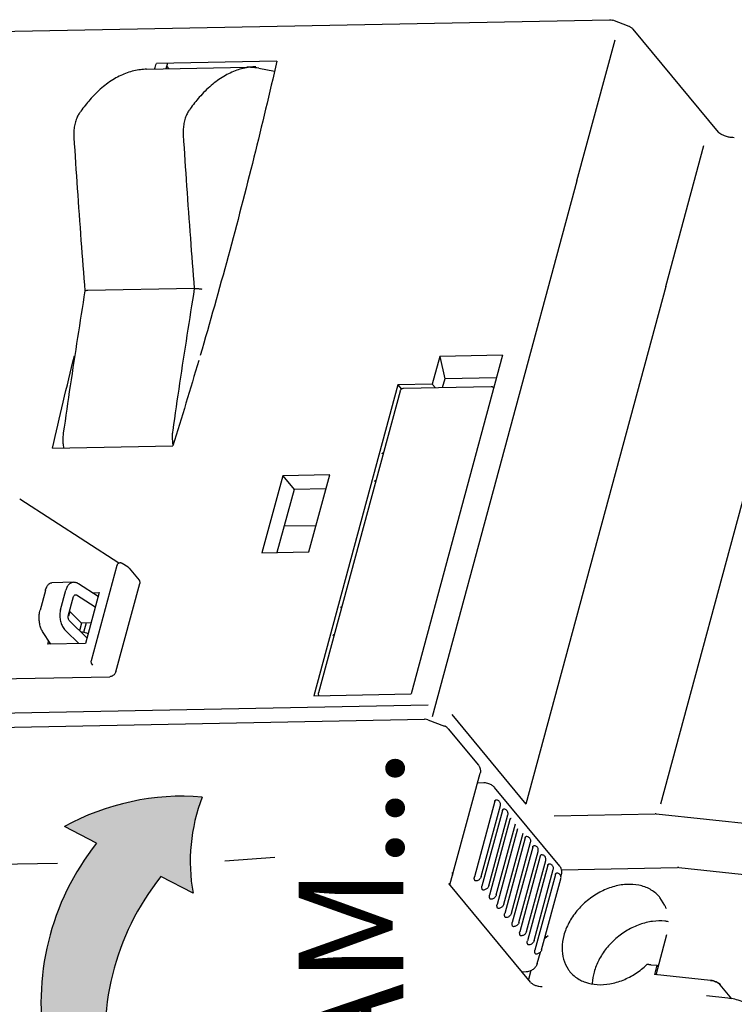
# Model space of a CAD drawing. Units: millimetres. Extents: x 1 to 308, y 0 to 231.
# Drawn here: x 211 to 222, y 64 to 78 of the extents above; entities that cross this region are included whole.
import ezdxf

# ---------------------------------------------------------------- set-up
doc = ezdxf.new("R2010")
doc.units = ezdxf.units.MM
doc.layers.add('DIM', color=7, linetype='Continuous')

msp = doc.modelspace()

# ---------------------------------------------------------------- hatches: boundary and pattern name
at = {"layer": 'DIM'}
msp.add_hatch(color=7, dxfattribs=at).paths.add_polyline_path([(214.0147694020867, 66.71661220349438, 0.1476153345913712), (211.9885162875213, 66.28055005700742), (212.4617174543699, 66.03565149621261, 0.4601557718983685), (213.5455161940134, 60.42528137746422), (214.4873919177995, 59.92980194467009, -0.4607409446165309), (213.4081197880683, 65.5458543746231), (213.8813209549172, 65.30095581382795, -0.1348831061249832)])

# ---------------------------------------------------------------- linework, layer by layer
at = {"color": 7, "linetype": 'Continuous'}
for p, q in [((210.1833241542109, 77.96376045138618), (220.0086529850538, 78.15317467567024)), ((220.2994788430818, 78.05293826798516), (220.0578909896458, 78.1446343346438)), ((220.3541898037496, 78.01377655028682), (221.6070043752259, 76.49910992831428)), ((215.1143748097501, 77.54481528035967), (213.3427011843669, 77.5106606794368)), ((213.5045158490136, 77.51378016817421), (213.4818423108022, 77.4298649235875)), ((213.1969001097557, 77.4243717628699), (214.6756763354217, 77.45287718187274)), ((213.4928660062438, 77.47066385371727), (213.5259090503636, 77.43071444916859)), ((214.8483605609921, 77.43821231600418), (215.0782059014768, 77.39536240717632)), ((213.8154900421389, 76.80724529677377), (213.8154507640645, 76.80718807246353)), ((212.2061879676125, 76.77134116016168), (212.2061486895382, 76.77128393585156))]:
    msp.add_line(p, q, dxfattribs=at)
for points, start_tangent, end_tangent in [([(220.0086349946928, 78.15317109350963), (220.0176279241006, 78.15304154806859), (220.0518661007425, 78.14675532726164), (220.0578856725642, 78.1446337870907)], (0.9998056044139513, 0.01971682992911313), (0.9347989083782667, -0.3551774217131501)), ([(220.3543204944386, 78.01360670320184), (220.3402802642771, 78.02819998402765), (220.306484620161, 78.05004573765655), (220.2994594701327, 78.05294076573625)], (-0.6362016275947626, 0.7715228376696149), (-0.9351871271188753, 0.3541539739592717)), ([(213.3166214241324, 77.4270200872038), (213.3427011843667, 77.5106606794368)], (0.2971291911072064, 0.9548372865530427), (0.2982157491483285, 0.954498489763028)), ([(213.1978508918728, 77.42436379360004), (213.1070776754395, 77.41794576025427), (212.914729658458, 77.37236165419108), (212.7250496523146, 77.28325108834122), (212.5404589112854, 77.15064928059621), (212.364394935443, 76.97606896231059), (212.2298104607582, 76.80519479743566)], (-0.9998337239026597, -0.01823525560391495), (-0.5792929373876177, -0.8151194346185261)), ([(214.8071529663991, 77.46026793021201), (214.7163797499659, 77.45384989686636), (214.5240317329843, 77.40826579080294), (214.334351726841, 77.31915522495319), (214.1497609858119, 77.18655341720819), (213.9736970099693, 77.01197309892257), (213.8391125352846, 76.84109893404752)], (-0.9998337239026597, -0.01823525560391495), (-0.5792929373876177, -0.8151194346185261)), ([(214.8483552579505, 77.43821311761076), (214.731858951604, 77.45195795325344), (214.6736172844943, 77.452838451351)], (-0.983072012172299, 0.1832195919750592), (-0.9998137491080046, -0.01929940658663224)), ([(212.2298104607582, 76.80519479743566), (212.2061485297514, 76.77128404482721)], (-0.57929293418766, -0.8151194368926871), (-0.5652278199935592, -0.8249348528855649)), ([(213.8154889283128, 76.80724606094168), (213.7863746055584, 76.75558436315669), (213.7604249710777, 76.68487977106281), (213.7438314140323, 76.60726292382128), (213.7365470661523, 76.52599703181806), (213.7375938773116, 76.45692222375237)], (-0.5655568729749954, -0.8247092963164323), (0.06288976357951548, -0.9980204795678858)), ([(213.8391125352846, 76.84109893404752), (213.8154506042778, 76.80718818143919)], (-0.5792929341876601, -0.8151194368926871), (-0.5652278199935591, -0.824934852885565)), ([(212.2061868537864, 76.7713419243297), (212.1770725310321, 76.7196802265446), (212.1511228965513, 76.64897563445084), (212.134529339506, 76.57135878720919), (212.127244991626, 76.49009289520609), (212.1282918027853, 76.42101808714051)], (-0.5655568729749954, -0.8247092963164323), (0.06288976357951548, -0.9980204795678858)), ([(221.6461015846209, 76.46926405861132), (221.6185491299252, 76.48804980822524), (221.6070043752258, 76.49910992831428)], (-0.8642635316745749, 0.503039310409625), (-0.6373555416491061, 0.7705698628477333)), ([(221.8447122281543, 76.41713416617972), (221.7983158929636, 76.41977755451262), (221.7434222842357, 76.43037641897035), (221.6896005798409, 76.44815429520054), (221.6461015846209, 76.46926405861132)], (-0.9998142281154543, -0.01927457542718742), (-0.8642635308735601, 0.5030393117858354))]:
    msp.add_spline(points, degree=3, dxfattribs=dict(at, start_tangent=start_tangent, end_tangent=end_tangent))
at = {"layer": 'DIM', "color": 7}
for p, q in [((219.5292922368719, 75.78216481011532), (220.0900971694293, 77.8577157571658)), ((220.8368371419651, 74.22833397269324), (221.3976420745225, 76.30388491974372)), ((219.5292922368719, 75.78216481011532), (217.3981204851527, 67.89465296648723)), ((213.9004021843105, 74.19763073382887), (212.3315136320824, 74.16738545524822)), ((220.8368371419651, 74.22833397269324), (218.7792171281978, 66.61303867085599)), ((222.8164819947876, 74.22833397269324), (220.7588619810202, 66.61303867085599)), ((218.4343158097678, 73.21636885694056), (217.0883274676295, 68.23483746193529)), ((217.5114418040132, 73.19857754794248), (217.4013154847343, 72.7909977066978)), ((218.4343158097678, 73.21636885694056), (217.5114418040132, 73.19857754794248)), ((217.5114418040132, 73.19857754794248), (217.5845289225349, 72.86989273869597)), ((217.5845289225349, 72.86989273869597), (217.5489028847178, 72.73804001898645)), ((218.3446588755402, 72.88454664280619), (217.5845289225349, 72.86989273869597)), ((216.8937347819035, 72.7812124860468), (215.6578727583757, 68.20726093228711)), ((217.4013154847343, 72.7909977066978), (216.8937347819035, 72.7812124860468)), ((216.8937347819035, 72.7812124860468), (216.9472938787757, 72.7164589480991)), ((218.2688863822627, 72.75191997321019), (216.9768627742063, 72.727012140346)), ((217.4467468876725, 72.73607063973623), (217.4013154847343, 72.7909977066978)), ((216.9270570994836, 72.68811060395524), (215.7279038494943, 68.25001899727704)), ((211.813168977209, 71.84982954835414), (213.5848426025923, 71.8839841492769)), ((211.9761960935019, 71.85743634482242), (211.9749836418558, 71.85294903709155)), ((215.2007160012554, 71.4421022655747), (214.8948095602251, 70.30993603922457)), ((215.8928715059056, 71.45544574748988), (215.2007160012554, 71.4421022655747)), ((215.2007160012554, 71.4421022655747), (215.36712347755, 71.24091379299307)), ((215.5869650642068, 70.32327952113974), (215.8928715059056, 71.45544574748988)), ((215.36712347755, 71.24091379299307), (215.1167332679114, 70.314214319406)), ((215.8373552738451, 71.24997899539483), (215.36712347755, 71.24091379299307)), ((212.7886601722234, 70.1554627662556), (211.3312743085205, 71.09736660059252)), ((215.6900656090196, 70.70485682384788), (215.2211604275143, 70.7007014522818)), ((214.8948095602251, 70.30993603922457), (215.5869650642068, 70.32327952113974)), ((212.7610733446999, 70.12269272848664), (212.3817718818156, 68.71888997309497)), ((212.9284004540941, 70.0963623514067), (212.8404724939022, 70.15318991156528)), ((212.9284004540941, 70.0963623514067), (212.9438333965235, 70.08265257453809)), ((212.9438389623102, 70.0826458467892), (213.0880587751877, 69.90828250392951)), ((212.1281254957412, 69.8754121904069), (211.8045424296679, 69.86917410546403)), ((212.484505576099, 69.66826860349636), (212.1975273180113, 69.85373895276598)), ((212.7444331159421, 68.55655199680143), (213.0964269458728, 69.85928862644232)), ((211.7092639445592, 69.75303880640661), (211.6315011573755, 69.4652370826534)), ((211.9314352090787, 69.47101925779361), (212.0091979962622, 69.75882098221552)), ((212.4414650726716, 69.50897478694401), (212.1663898006989, 69.68675238929063)), ((212.4996354221636, 69.72426448402439), (212.2977371703748, 68.97703477440541)), ((212.4008109974059, 69.72235933094407), (212.4996354221636, 69.72426448402439)), ((212.0467760534239, 69.37785778267289), (212.1245388406073, 69.66565950709492)), ((212.0672242537205, 69.4437253624717), (212.0492467425822, 69.3771902131889)), ((212.0672242537205, 69.4437253624717), (212.242808922731, 69.2765018776638)), ((212.3196550619484, 69.05815335524449), (212.0642759505317, 69.30882686509835)), ((212.242808922731, 69.2765018776638), (212.2122877402479, 69.1635423329335)), ((212.379363187164, 69.27913439181953), (212.242808922731, 69.2765018776638)), ((212.3089173302767, 69.27777632582206), (212.2708798948082, 69.13699897108017)), ((211.791310059575, 68.96727179350205), (211.6666208536799, 69.15375684953779)), ((212.1989127456171, 68.97512962199403), (212.0101847477358, 69.16038012837134)), ((211.7440127669223, 68.96635998927502), (211.7578004955587, 69.01738866556684)), ((212.2977371703748, 68.97703477440541), (211.7440127669223, 68.96635998927502)), ((212.3920273041389, 68.67160638531459), (212.4031211358473, 68.65819382078803)), ((208.5373820183737, 68.40787167353369), (212.6568631785741, 68.48728767520345)), ((215.6578727583757, 68.20726093228711), (217.0883274676295, 68.23483746193529)), ((207.5170280238656, 67.88244465434991), (217.3423568547086, 68.07185887863398)), ((207.4335731805198, 67.67204177058852), (217.2882514304334, 67.86202179755901)), ((217.3376365154385, 67.85345594552359), (217.5799460196903, 67.76148597187102)), ((217.6878936734043, 67.93246075325055), (218.7792171281978, 66.61303867085599)), ((217.6348204091372, 67.72220727349088), (218.0791084522976, 67.18505813333968)), ((217.6614453068688, 65.42554362177009), (218.1048235924987, 67.06649605971859)), ((218.1595165847247, 66.92453500723173), (218.0659791018639, 66.92273177672178)), ((218.2935874723242, 66.88164161737666), (218.2935417562225, 66.8816741194214)), ((219.2759404763689, 65.70111953274545), (218.3190210289391, 66.85804568899061)), ((218.3220862782654, 66.6537670325663), (218.0214024621254, 65.54092985394891)), ((218.1202377877718, 65.54515717980962), (218.4025125017318, 66.58986188040592)), ((218.4333559812209, 66.51924073478335), (218.1326721650811, 65.40640355683706)), ((218.231507491398, 65.410630882698), (218.5137822046876, 66.45533558329271)), ((218.5446256841766, 66.38471443767037), (218.2439418687071, 65.27187725972351)), ((219.1926283594688, 66.44196857067334), (220.6786493072874, 66.47061631469762)), ((220.6952918145079, 66.46988263637013), (223.882479894167, 66.12629536935287)), ((212.4617174543702, 66.0356514962125), (211.9885162875211, 66.28055005700753)), ((218.3427771943537, 65.27610458491381), (218.6250519076433, 66.32080928550852)), ((218.6558953878026, 66.25018814055716), (218.3552115716628, 65.13735096193977)), ((218.4540468973092, 65.14157828780026), (218.7363216112691, 66.1862829883953)), ((218.7671650907581, 66.1156618434436), (218.4664812746183, 65.00282466482656)), ((218.5653166009353, 65.00705199068705), (218.8475913142246, 66.05175669128198)), ((218.8784347937138, 65.98113554565941), (218.5777509782446, 64.86829836771312)), ((218.676586303891, 64.87252569357406), (218.9588610171803, 65.91723039417013)), ((215.0868002844244, 65.82651973093903), (214.3504224793622, 65.77049324155553)), ((218.9897044966693, 65.84660924854757), (218.6890206812001, 64.73377207059957)), ((218.7878560068465, 64.73799939579135), (219.0701307208068, 65.78270409638594)), ((211.8892246919121, 65.73980861638393), (206.8922691101797, 65.63653970396899)), ((219.1009742002954, 65.71208295143424), (218.8002903841558, 64.5992457728172)), ((218.8991257098022, 64.60347309867791), (219.1814004237618, 65.64817779927262)), ((219.3028840490446, 65.64578256214406), (221.0100692268333, 65.67869394420563)), ((221.0263494812506, 65.67800183168924), (222.257813783178, 65.5491553089173)), ((213.881320954917, 65.30095581382807), (213.4081197880683, 65.5458543746231)), ((219.2122439032511, 65.57755665432137), (218.9115600877818, 64.46471947570399)), ((219.0103954134282, 64.4689468015647), (219.2926701267176, 65.5136515021594)), ((219.2926026314962, 65.54905216739542), (219.3016556165702, 65.5825574584536)), ((218.8468523382795, 63.99237345747019), (217.6451395436769, 65.44525746816953)), ((220.8232196396956, 65.11893678429078), (220.7494950369063, 65.24053989197341)), ((219.1049885348278, 64.6745720820353), (219.0553449495964, 64.63530598951411)), ((219.0639881970011, 64.66729483115705), (219.0770693858009, 64.6514795303342)), ((220.6939811229444, 64.1018506655812), (220.8535276374256, 64.69233569842208)), ((218.9457441612918, 64.26532161529235), (218.9918430501181, 64.43593457934276)), ((220.5887943551462, 64.25132383729692), (220.5585488965284, 64.25074076052704)), ((220.6165410354594, 64.25007116340544), (220.705062487781, 64.24080927809075)), ((220.705062487781, 64.24080927809075), (220.6682440614651, 64.10454350128157)), ((220.705062487781, 64.24080927809075), (220.7250106754699, 64.21669169891823)), ((218.7196875425492, 64.1461170968671), (218.7835399330344, 64.14734805265994)), ((218.852227788332, 64.16509101713825), (218.8157277144213, 64.03000347065449)), ((221.495334082562, 64.01800613756211), (220.6682440614651, 64.10454350128157)), ((221.8098197289941, 63.74761393468702), (221.6389260966722, 63.95422621986438)), ((221.7498228803992, 63.75784923379865), (221.4339700384793, 63.79089650954529))]:
    msp.add_line(p, q, dxfattribs=at)
for centre, radius, start, end in [((213.7240614003407, 63.14171362875118), 3.586699173610706, 85.35098098632051, 118.9393585175713), ((216.5241660000275, 65.76594307221444), 2.683438667628894, 159.2511219854926, 189.9786020652292), ((215.4062877850914, 63.69460903422248), 3.761778069132619, 141.5140004176017, 240.3531849948743), ((216.3481635088787, 63.19912960142756), 3.761778069132619, 141.4033483524451, 240.3531849948743)]:
    msp.add_arc(centre, radius, start, end, dxfattribs=at)
for points, start_tangent, end_tangent in [([(215.11437480975, 77.54481528035967), (214.7771500539292, 76.13078379903254), (213.9872140421398, 73.2141072427994)], (-0.222193594021325, -0.975002567573997), (-0.2808132242470792, -0.9597624357558279)), ([(212.128292320253, 76.42101783174917), (212.1778515466201, 75.6698674054702), (212.2330269907416, 74.90454926008874), (212.2911001097841, 74.16172659721678)], (0.06282351658849783, -0.998024651881633), (0.08091003909620699, -0.9967214082046448)), ([(213.7375943947793, 76.45692196836126), (213.7871536211464, 75.70577154208218), (213.8423290652679, 74.9404533967006), (213.9004021843106, 74.19763073382887)], (0.06282351658849783, -0.998024651881633), (0.08091003909620698, -0.9967214082046448)), ([(213.9004103501386, 74.19783691530563), (213.7917437672336, 73.51240958300718), (213.6838212701755, 72.80431461992032), (213.5820946215944, 72.1086915673036)], (-0.1594829434506128, -0.9872006841308046), (-0.1417317492002852, -0.9899051021530435)), ([(213.9003994966872, 74.19763068234943), (213.9241154763301, 74.19760903896042), (213.9491757134712, 74.19671961888935), (213.9730706674208, 74.19507180839832), (213.9935174757696, 74.19284433241933), (214.0086727780377, 74.19026082994583)], (0.9998142281364225, 0.01927457433952257), (0.976059784266445, -0.2175024081194064)), ([(212.2911082756123, 74.16193277869365), (212.1824416927072, 73.4765054463951), (212.0745191956491, 72.76841048330834), (211.972792547068, 72.07278743069162)], (-0.1594829434506128, -0.9872006841308046), (-0.1417317492002852, -0.9899051021530435)), ([(212.3315163156941, 74.1673855073966), (212.3117532366648, 74.16652566789435), (212.2980285535161, 74.1648885457189), (212.2915487670151, 74.16265516632961), (212.2916168200398, 74.16206713110171)], (-0.9998142280333966, -0.01927457968370108), (0.2432746827308332, -0.9699574365621475)), ([(211.813168977209, 71.84982954835414), (212.1358740395926, 73.20546202430012)], (0.2221935940478401, 0.9750025675679544), (0.2408843057150099, 0.9705538373836856)), ([(213.964498570322, 73.13662338476615), (213.5848426025921, 71.88398414927701)], (-0.2818343014619445, -0.9594630928386239), (-0.298215750267865, -0.9544984894132491)), ([(216.9768675564372, 72.72700954164213), (216.9678317587718, 72.72605453554434), (216.9525248264224, 72.72051488362649), (216.9447514508049, 72.71528977921957)], (-0.9998116064591349, -0.01941008989170057), (-0.7772513427470817, -0.6291902337114417)), ([(218.3053752647724, 72.73817943843346), (218.2990905943625, 72.74309601573827), (218.2848674567385, 72.74975744745495), (218.2692323742958, 72.75192550623774), (218.268883037442, 72.75191981743501)], (-0.7388867818218255, 0.6738295954089476), (-0.9998073587542257, -0.01962766875864424)), ([(216.9447514508049, 72.71528977921957), (216.9395098923952, 72.71042345445085), (216.9301656545416, 72.69662427600497), (216.9270614986276, 72.68811447827761)], (-0.777251340880092, -0.6291902360177716), (-0.2611203330545389, -0.9653062579645315)), ([(211.9727924608233, 72.07279281529759), (211.9666237272547, 72.00551285343977), (211.9677736943372, 71.92357984858097), (211.976246253107, 71.85289477718914)], (-0.1418424382971166, -0.9898892476928561), (0.1688887155025667, -0.9856351260866737)), ([(213.5820945353496, 72.10869695190945), (213.5759258017811, 72.04141699005174), (213.5770757688636, 71.95948398519295), (213.5855483276334, 71.88879891380111)], (-0.1418424382971166, -0.9898892476928561), (0.1688887155025667, -0.9856351260866737)), ([(216.6629013367735, 71.76730249721868), (216.6680865426791, 71.77513404984802), (216.6806186385246, 71.78129115911258), (216.6820492255533, 71.78165921439222)], (0.2801925594450724, 0.9599438158723768), (0.9713390296081912, 0.2376983162746795)), ([(216.5527750174946, 71.35972265530427), (216.5579602240687, 71.36755420860243), (216.5704923192457, 71.37371131719829), (216.5719229062743, 71.37407937247781)], (0.2801925594450724, 0.9599438158723768), (0.9713390296081912, 0.2376983162746795)), ([(212.7762602860417, 70.14772067470551), (212.7668990071866, 70.13629667250598), (212.7610680149156, 70.12267308343303)], (-0.7356461607914195, -0.6773660207840698), (-0.2602904867656854, -0.9655303529663283)), ([(212.8404724939021, 70.15318991156528), (212.8259833283873, 70.15970066523437), (212.8103969955506, 70.16159861722281), (212.7942922877363, 70.15858874072171), (212.7791094714278, 70.15016187288211), (212.7762602860417, 70.14772067470551)], (-0.8398619317522875, 0.5428000880557371), (-0.7356461602216067, -0.677366021402909)), ([(211.7092639445591, 69.75303880640661), (211.7294391171107, 69.80678603489287), (211.7566309115017, 69.84586267728537), (211.788178476534, 69.86638749824067), (211.804546478485, 69.86899668489798)], (0.2608419308167144, 0.965381524128056), (0.9998256224456548, 0.01867417203409842)), ([(212.127836429839, 69.87535882236762), (212.1051552987581, 69.87235458385794), (212.0642055060573, 69.85138867313549), (212.0311758398825, 69.81216159003532), (212.0091979962621, 69.75882098221564)], (-0.9998222720145729, -0.01885270228952497), (-0.2608419330535088, -0.9653815235236838)), ([(212.1975273180112, 69.85373895276598), (212.1511485366096, 69.87325211760947), (212.127836429839, 69.87535882236762)], (-0.8398656457911291, 0.542794341366829), (-0.9998222720063723, -0.01885270272442948)), ([(213.0880681858799, 69.90826931518768), (213.089112823541, 69.90695754516992), (213.0963292835313, 69.89308022174168), (213.0988190528084, 69.87678247038161), (213.0964269458727, 69.85928862644232)], (0.6378210220899923, -0.7701846166862057), (-0.260841937633226, -0.965381522286264)), ([(212.1245388406072, 69.66565950709492), (212.1310317750674, 69.6800062807315), (212.1411942918751, 69.6891269872308), (212.1509405098994, 69.69154672654236)], (0.2608419340198349, 0.9653815232625866), (0.9996558194471885, 0.02623437907346046)), ([(212.1509405098994, 69.69154672654236), (212.1535646549845, 69.69146467514679), (212.1663898006989, 69.68675238929075)], (0.9996558194255252, 0.02623437989893704), (0.8398656518383849, -0.5427943320099105)), ([(211.6666208536799, 69.15375684953779), (211.6422688654048, 69.20243149890462), (211.6253827525587, 69.26387707085405), (211.6177316390571, 69.33179352538286), (211.6198479303399, 69.40118672853964), (211.6315011573754, 69.46523708265352)], (-0.5558286935710872, 0.8312968563654373), (0.2608419327334416, 0.9653815236101646)), ([(211.9314352090786, 69.47101925779361), (211.9218776595241, 69.40764670618853), (211.9256727605574, 69.33867604285035), (211.9426506878248, 69.2709215731063), (211.9717670817872, 69.209357550518), (212.0101847477356, 69.16038012837134)], (-0.260841932616847, -0.965381523641668), (0.713651061063265, -0.7005013654828062)), ([(216.0510884540441, 69.50297004451761), (216.0562736599497, 69.51080159714763), (216.0688057557952, 69.51695870641151), (216.0702363421553, 69.51732676169172)], (0.2801925594450724, 0.9599438158723768), (0.9713390296081912, 0.2376983162746795)), ([(212.0642759505315, 69.30882686509835), (212.0539116948481, 69.32289056516288), (212.04700596688, 69.3409057371216), (212.0445783505595, 69.36010827958648), (212.0467760534237, 69.377857782673)], (-0.713651060347204, 0.7005013662123091), (0.2608419296899047, 0.9653815244325151)), ([(212.3368009048221, 69.12146837433272), (212.3182587755429, 69.12692972549212), (212.2308600090143, 69.14695717972461)], (-0.9560415062971221, 0.2932313732142757), (-0.9844725346896621, 0.1755386807564419)), ([(215.9409621347652, 69.09539020327213), (215.9461473406708, 69.10322175590204), (215.9586794365163, 69.10937886516604), (215.9601100235449, 69.10974692044636)], (0.2801925594450724, 0.9599438158723768), (0.9713390296081912, 0.2376983162746795)), ([(212.3817718818154, 68.71888997309509), (212.3799742089234, 68.70354482568632), (212.3827672082775, 68.68816655766796), (212.3899390858149, 68.67430453564043), (212.3920306375938, 68.67160207442043)], (-0.2608419288611311, -0.9653815246564462), (0.6374608320215984, -0.7704827627133078)), ([(212.7444331159419, 68.55655199680155), (212.7374353883608, 68.53913138591349), (212.7259896458313, 68.52241631086258), (212.7112037994823, 68.50814480471377), (212.6939528772293, 68.49706738020905), (212.6751698473299, 68.48988662014449), (212.656863178574, 68.48728767520356)], (-0.2608419326847929, -0.9653815236233092), (-0.9998142281040484, -0.01927457601883731)), ([(215.7340696848423, 68.20841336235571), (215.7298521054979, 68.21672282719487), (215.7261837747004, 68.23300668314187), (215.7278352101399, 68.24976239478747), (215.7279046430784, 68.25002161871237)], (-0.5293353694137027, 0.8484126747566062), (0.2612128305171688, 0.9652812321666722)), ([(217.3376365154387, 67.85345594552336), (217.2988080485069, 67.86180292005292), (217.2882449897048, 67.86202393463293)], (-0.9349214167471597, 0.3548548217334574), (-0.9998145870695202, -0.01925594669199038)), ([(217.6186070491198, 67.73862193362174), (217.5979528441823, 67.75304930188645), (217.5799492920231, 67.7614897048777)], (-0.7619753731225483, 0.6476059996284418), (-0.934910826732102, 0.3548827215561467)), ([(217.6348204091374, 67.72220727349065), (217.6186070491198, 67.73862193362174)], (-0.6373555359068218, 0.770569867597305), (-0.7619753771444384, 0.6476059948962724)), ([(218.0788651583611, 67.1853255493329), (218.0899090610197, 67.16995029750478), (218.1079122591224, 67.12064479188359), (218.1093808660884, 67.10240019283503)], (0.6398795805178736, -0.7684751931170388), (0.01101514002291762, -0.9999393315048046)), ([(218.1093808660884, 67.10240019283503), (218.1050299204716, 67.06726897740168), (218.1048252112306, 67.06650420300025)], (0.01101513098316888, -0.9999393316043848), (-0.2615150579486105, -0.9651993962213895)), ([(218.2935892379093, 66.88165017439314), (218.2733210153802, 66.89397588945837), (218.2460353001703, 66.90651523288318), (218.2163712586863, 66.91648555751112), (218.1848795655659, 66.92300205198148), (218.1594516912766, 66.92453440708061)], (-0.8153425157032096, 0.5789789133351588), (-0.9998032385267505, -0.01983643696387285)), ([(218.3189988575419, 66.85807278430957), (218.3039603730384, 66.87348878204875), (218.293540977032, 66.88167301836233)], (-0.6375848138853435, 0.7703801692040053), (-0.816374523542129, 0.5775228457051391)), ([(218.3220862782654, 66.65376703256607), (218.3262861782201, 66.66428026071117), (218.3321654193643, 66.67112936436388), (218.338013693375, 66.67317224364615)], (0.2608419371732747, 0.9653815224105408), (0.9994000186349056, 0.03463528190372224)), ([(218.4025125721408, 66.58986214125389), (218.405049455691, 66.61105455511711), (218.401445369794, 66.63071583430315), (218.3922707799971, 66.64788996269556), (218.3780773245336, 66.6614905894345), (218.3595494426999, 66.67033087353263), (218.3380134600203, 66.6731807336073)], (0.2608280009965855, 0.9653852877976363), (-0.999814228157758, -0.01927457323279968)), ([(218.4333559812211, 66.51924073478335), (218.4375558811759, 66.52975396359807), (218.44343512232, 66.5366030665798), (218.4492833963308, 66.53864594586332)], (0.2608419371732747, 0.9653815224105408), (0.9994000186349056, 0.03463528190372224)), ([(218.5137822750963, 66.45533584414034), (218.516319159317, 66.47652825800401), (218.5127150734198, 66.49618953718982), (218.5035404829526, 66.5133636655828), (218.4893470274891, 66.52696429232094), (218.4708191456554, 66.53580457641931), (218.4492831636463, 66.53865443649374)], (0.2608280009965855, 0.9653852877976363), (-0.999814228157758, -0.01927457323279968)), ([(218.5446256841764, 66.38471443767014), (218.5488255841314, 66.39522766648463), (218.5547048252755, 66.40207676946818), (218.5605530992863, 66.40411964875034)], (0.2608419371732747, 0.9653815224105408), (0.9994000186349056, 0.03463528190372224)), ([(220.6952918145078, 66.46988263637013), (220.6805245963285, 66.47063910199756), (220.6786498327779, 66.47061635681689)], (-0.9942394551414955, 0.1071816488021258), (-0.9998145302961086, -0.0192588942769796)), ([(218.7671650907583, 66.1156618434436), (218.7713649907131, 66.12617507158689), (218.7772442318573, 66.13302417524142), (218.7830925058678, 66.13506705452369)], (0.2608419371732747, 0.9653815224105408), (0.9994000186349056, 0.03463528190372224)), ([(218.8475913846336, 66.05175695212961), (218.8501282688543, 66.07294936599453), (218.8465241829571, 66.09261064518068), (218.8373495924901, 66.10978477357344), (218.8231561370263, 66.12338540031192), (218.8046282551928, 66.13222568441006), (218.7830922731836, 66.13507554448483)], (0.2608280009965855, 0.9653852877976363), (-0.999814228157758, -0.01927457323279968)), ([(218.8784347937138, 65.98113554565941), (218.8826346936686, 65.99164877447538), (218.888513934813, 65.99849787745745), (218.8943622088235, 66.00054075674097)], (0.2608419371732747, 0.9653815224105408), (0.9994000186349056, 0.03463528190372224)), ([(218.9588610882598, 65.91723065501799), (218.9613979718098, 65.93842306888132), (218.9577938859128, 65.95808434806736), (218.9486192954456, 65.97525847646023), (218.9344258399821, 65.98885910319859), (218.9158979581485, 65.99769938729673), (218.8943619761393, 66.0005492473714)], (0.2608280009965855, 0.9653852877976363), (-0.999814228157758, -0.01927457323279968)), ([(218.9897044966693, 65.84660924854757), (218.9939043972948, 65.85712247736205), (218.9997836377685, 65.86397158034424), (219.0056319124498, 65.86601445962754)], (0.2608419371732747, 0.9653815224105408), (0.9994000186349056, 0.03463528190372224)), ([(219.0701307912153, 65.78270435790455), (219.0726676747653, 65.803896771768), (219.0690635888685, 65.82355805028476), (219.0598889990716, 65.84073217934701), (219.0456955429376, 65.85433280608515), (219.0271676617746, 65.86317309018352), (219.005631679095, 65.86602295025818)], (0.2608280009965855, 0.9653852877976363), (-0.999814228157758, -0.01927457323279968)), ([(219.1009742002956, 65.71208295143435), (219.1051741002506, 65.72259618024884), (219.1110533413945, 65.72944528323228), (219.1169016154053, 65.73148816251432)], (0.2608419371732747, 0.9653815224105408), (0.9994000186349056, 0.03463528190372224)), ([(219.181400494171, 65.64817806012036), (219.1839373783915, 65.66937047465638), (219.1803332918242, 65.68903175317132), (219.1711587020274, 65.70620588156271), (219.1569652465638, 65.71980650897353), (219.1384373647301, 65.7286467924007), (219.116901382721, 65.73149665314497)], (0.2608280009965855, 0.9653852877976363), (-0.999814228157758, -0.01927457323279968)), ([(219.3016556165702, 65.5825574584536), (219.3061997612648, 65.61439437331933), (219.3027448508375, 65.6471002843831), (219.2914251589031, 65.67771900823777), (219.2759389407869, 65.70112055534946)], (0.2608419344330865, 0.9653815231509278), (-0.6372502572588828, 0.7706569338061441)), ([(221.0263494812508, 65.67800183168924), (221.011896716865, 65.67871652062115), (221.0100697230479, 65.67869398309847)], (-0.9945709499864696, 0.104060681542125), (-0.999814510983739, -0.01925989684154194)), ([(217.6880943749374, 65.60423420778011), (217.7005672946963, 65.57841291390105), (217.6994377544057, 65.56770051869375)], (0.6373555369030572, -0.7705698667732963), (-0.2696668004406637, -0.9629536939749986)), ([(217.699437747029, 65.56770055892707), (217.7005672672034, 65.57841305672969)], (0.2696639670579515, 0.96295448743467), (-0.07452437343828583, 0.9972191924364627)), ([(218.0388559579025, 65.48116675520953), (218.0381466964844, 65.48117203788297), (218.0316798328439, 65.48389272395275), (218.0259522978635, 65.49101834980434), (218.0216852983175, 65.50165992448342), (218.019364575833, 65.51459408427456), (218.0192769906329, 65.5282712232563), (218.0214024621256, 65.54092985394891)], (-0.9993999826190254, -0.03463632112525534), (0.2608419292226681, 0.9653815245587605)), ([(218.1202377904546, 65.54515718785683), (218.1117053698612, 65.52502917138656), (218.0978491745838, 65.50721208990694), (218.080072920152, 65.49335776616203), (218.0598667432031, 65.48445874905065), (218.0388561905869, 65.48115826323715)], (-0.26084515686615, -0.9653806524576063), (-0.999814228156445, -0.01927457330090645)), ([(219.2122439032513, 65.57755665432114), (219.2164438032061, 65.58806988246465), (219.2223230443502, 65.59491898611918), (219.228171318361, 65.59696186540123)], (0.2608419371732747, 0.9653815224105408), (0.9994000186349056, 0.03463528190372224)), ([(219.2926701977971, 65.5136517630076), (219.2952070813473, 65.53484417687218), (219.2916029954503, 65.55450545605822), (219.2824284049829, 65.57167958445086), (219.2682349495193, 65.58528021118957), (219.2497070676856, 65.59412049528737), (219.2281710856768, 65.59697035536249)], (0.2608280009965855, 0.9653852877976363), (-0.999814228157758, -0.01927457323279968)), ([(218.1501256608582, 65.34664045809791), (218.1494163994399, 65.34664574076976), (218.1429495364699, 65.34936642616867), (218.137222000819, 65.35649205269101), (218.132955001273, 65.36713362736998), (218.1306342787885, 65.38006778716124), (218.1305466942589, 65.39374492614309), (218.1326721650811, 65.40640355683706)], (-0.9993999826190254, -0.03463632112525534), (0.2608419292226681, 0.9653815245587605)), ([(218.2315074934098, 65.4106308907435), (218.2229750734872, 65.39050287427335), (218.2091188775395, 65.3726857927935), (218.191342623778, 65.35883146837796), (218.1711364468291, 65.34993245193732), (218.1501258942129, 65.34663196612553)], (-0.26084515686615, -0.9653806524576063), (-0.999814228156445, -0.01927457330090645)), ([(220.749480049219, 65.24052751008196), (220.735333849463, 65.25688146977745), (220.6054805404634, 65.35894468908987), (220.4422461294672, 65.41805020379047), (220.2561675160595, 65.43037944063701), (220.0592575661866, 65.395133486345), (219.8642297368721, 65.31458509957952), (219.6836773234621, 65.19393242694014), (219.5292603224194, 65.04096383022966), (219.410953514914, 64.86555757288897), (219.3363962200484, 64.6790331953033)], (-0.6369142531719493, 0.770934649698934), (-0.2608419327848819, -0.9653815235962656)), ([(218.2613953638137, 65.2121141603136), (218.2606861023959, 65.21211944365632), (218.2542192394254, 65.21484012905535), (218.2484917037744, 65.22196575490852), (218.2442247048992, 65.23260733025677), (218.2419039817443, 65.2455414900495), (218.2418163972144, 65.25921862902976), (218.2439418687073, 65.27187725972362)], (-0.9993999826190254, -0.03463632112525534), (0.2608419292226681, 0.9653815245587605)), ([(218.3427771970361, 65.27610459363041), (218.3342447764425, 65.25597657715991), (218.3203885811655, 65.23815949500931), (218.3026123267338, 65.22430517126486), (218.2824061497846, 65.21540615482547), (218.2613955971686, 65.21210566901232)], (-0.26084515686615, -0.9653806524576063), (-0.999814228156445, -0.01927457330090645)), ([(218.3726650674399, 65.07758786320028), (218.3719558060219, 65.07759314654311), (218.3654889423811, 65.08031383194214), (218.3597614074007, 65.08743945779497), (218.3554944078547, 65.09808103314356), (218.3531736846998, 65.11101519293595), (218.3530861001699, 65.12469233124716), (218.3552115716628, 65.13735096193955)], (-0.9993999826190254, -0.03463632112525534), (0.2608419292226681, 0.9653815245587605)), ([(218.4540468999918, 65.14157829651708), (218.4455144793982, 65.12145027937743), (218.4316582841212, 65.10363319789599), (218.4138820296895, 65.08977887415324), (218.3936758527403, 65.08087985771226), (218.3726653001244, 65.07757937122824)], (-0.26084515686615, -0.9653806524576063), (-0.999814228156445, -0.01927457330090645)), ([(220.8232196396956, 65.11893678429078), (220.8288992604788, 65.10522085207003), (220.8343170577394, 65.0914941352313), (220.8398866570536, 65.07667804397795)], (0.3905858260071117, -0.9205665171633944), (0.3442003845976275, -0.9388962111132654)), ([(218.4839347703954, 64.94306156608695), (218.4832255089774, 64.94306684875903), (218.4767586460076, 64.94578753483029), (218.4710311103562, 64.95291316068176), (218.4667641108102, 64.96355473535925), (218.464443388326, 64.9764888951521), (218.4643558037961, 64.99016603413395), (218.4664812746186, 65.00282466482633)], (-0.9993999826190254, -0.03463632112525534), (0.2608419292226681, 0.9653815245587605)), ([(218.5653166029473, 65.00705199873437), (218.5567841830244, 64.98692398226399), (218.5429279870767, 64.969106900783), (218.5251517333155, 64.95525257703969), (218.5049455563664, 64.94635356059894), (218.4839350037504, 64.94305307411491)], (-0.26084515686615, -0.9653806524576063), (-0.999814228156445, -0.01927457330090645)), ([(218.5952044733511, 64.80853526897397), (218.5944952119331, 64.80854055164582), (218.5880283489633, 64.81126123704598), (218.5823008133117, 64.81838686356855), (218.578033813766, 64.82902843824581), (218.5757130912815, 64.841962598039), (218.5756255067516, 64.85563973702074), (218.5777509782446, 64.86829836771312)], (-0.9993999826190254, -0.03463632112525534), (0.2608419292226681, 0.9653815245587605)), ([(218.6765863065733, 64.87252570162104), (218.6680538859799, 64.852397685151), (218.6541976907027, 64.83458060367116), (218.636421436271, 64.8207262792555), (218.6162152593218, 64.81182726281497), (218.5952047067059, 64.80852677700136)], (-0.26084515686615, -0.9653806524576063), (-0.999814228156445, -0.01927457330090645)), ([(220.8744733260982, 64.88243380162908), (220.8239296052019, 64.8897162614171), (220.6425571733004, 64.8866274010013), (220.4548296621296, 64.84095748619893), (220.2716678528176, 64.75535445402443), (220.1037334683602, 64.6347840497142), (219.9608136162632, 64.48624559712698), (219.8512717279413, 64.31840441515192), (219.7814750325414, 64.14092800618118)], (-0.9835874920341262, 0.1804318306563944), (-0.2608419323612396, -0.9653815237107319)), ([(218.7064741769772, 64.67400897119137), (218.7057649155591, 64.67401425453397), (218.6992980519184, 64.67673493993277), (218.6935705169379, 64.68386056578584), (218.689303517392, 64.69450214113408), (218.686982794237, 64.70743630092556), (218.6868952097074, 64.72111343990719), (218.6890206812003, 64.73377207059957)], (-0.9993999826190254, -0.03463632112525534), (0.2608419292226681, 0.9653815245587605)), ([(218.787856009529, 64.73799940450749), (218.7793235889354, 64.71787138803779), (218.7654673936585, 64.70005430588685), (218.7476911392265, 64.68619998214251), (218.7274849622776, 64.67730096570153), (218.7064744096616, 64.67400047988849)], (-0.26084515686615, -0.9653806524576063), (-0.999814228156445, -0.01927457330090645)), ([(219.3363962200484, 64.6790331953033), (219.3104508249511, 64.49822114975996), (219.3321427430168, 64.32940551462161), (219.4001291502617, 64.18288570124207), (219.4272544681788, 64.146810488141)], (-0.2608419326861386, -0.9653815236229456), (0.6377283585175126, -0.7702613457408848)), ([(218.8177438799329, 64.53948267407782), (218.8170346185149, 64.53948795742099), (218.8105677555449, 64.54220864281956), (218.8048402198934, 64.54933426867262), (218.8005732203477, 64.55997584402087), (218.7982524978632, 64.57291000381383), (218.7981649133338, 64.586587142123), (218.8002903841558, 64.59924577281697)], (-0.9993999826190254, -0.03463632112525534), (0.2608419292226681, 0.9653815245587605)), ([(218.8991257124845, 64.6034731073945), (218.8905932925617, 64.58334509025349), (218.876737096614, 64.56552800877364), (218.8589608421822, 64.5516736850293), (218.8387546652331, 64.54277466858991), (218.8177441132876, 64.53947418210544)], (-0.26084515686615, -0.9653806524576063), (-0.999814228156445, -0.01927457330090645)), ([(218.9290135828884, 64.4049563769646), (218.9283043214704, 64.40496165963668), (218.9218374585006, 64.40768234570646), (218.9161099228492, 64.41480797155918), (218.9118429233032, 64.42544954690788), (218.9095222008187, 64.43838370602964), (218.9094346162889, 64.45206084501137), (218.9115600877818, 64.46471947570421)], (-0.9993999826190254, -0.03463632112525534), (0.2608419292226681, 0.9653815245587605)), ([(219.0103954154403, 64.46894680961191), (219.0018629955172, 64.44881879314164), (218.9880067995697, 64.43100171166066), (218.9702305458082, 64.41714738791586), (218.9500243688591, 64.40824837147647), (218.9290138162431, 64.40494788499245)], (-0.26084515686615, -0.9653806524576063), (-0.999814228156445, -0.01927457330090645)), ([(218.7834929495745, 64.1473508716947), (218.8084667930217, 64.14997103410838), (218.839079463061, 64.158848980882), (218.8653536183255, 64.17132237472731), (218.8879943573967, 64.18596554866053), (218.9076301103738, 64.2024016794553), (218.9206732904887, 64.21640657812804)], (0.9998051637471252, 0.01973916271233813), (0.6307206335091413, 0.7760099757514896)), ([(218.9457441612918, 64.26532161529212), (218.9341789183155, 64.23651293349644), (218.9206580835279, 64.21638797276898)], (-0.2608419297756139, -0.9653815244093569), (-0.6315395706647731, -0.7753436468331666)), ([(219.4272544681788, 64.146810488141), (219.5102366673813, 64.06763115163176), (219.6557175485542, 63.99068530646252), (219.8276638709625, 63.95674604101464), (220.0155529837517, 63.96788003073266), (220.2078911725849, 64.02339782790864), (220.3929161779098, 64.11989720734539), (220.5585488965284, 64.25074076052681)], (0.6377283588279418, -0.7702613454838689), (0.7240049312462253, 0.6897947952334438)), ([(220.5887943551464, 64.2513238372967), (220.5955304359044, 64.25134093121346), (220.6021142411936, 64.25158062021865)], (0.9998142278634287, 0.01927458850030095), (0.9989824391634438, -0.04510084525877928)), ([(220.6021142411936, 64.25158062021865), (220.6094041455395, 64.250714169469)], (0.9989824388289398, -0.04510085266803666), (0.9930078117947213, -0.1180486582501439)), ([(220.6094041455395, 64.250714169469), (220.6165410354594, 64.25007116340544)], (0.9930078012672795, -0.11804874680539), (0.9945709543781007, -0.1040606395686378)), ([(219.7814750325414, 64.14092800618118), (219.7559169770662, 63.97607371389608), (219.7557474715571, 63.97083325763856)], (-0.2608419337564661, -0.9653815233337477), (-0.02837560615961345, -0.9995973314165434)), ([(218.8468523382797, 63.99237345747019), (218.8768152705042, 63.96688933928658), (218.9199218220098, 63.94552501327291), (218.9696116691786, 63.93161965789761), (219.0181910320322, 63.92734086588246)], (0.6373555353707837, -0.770569868040674), (0.9998142281507743, 0.01927457359507365)), ([(221.4953340825622, 64.01800613756211), (221.5384007712845, 64.00994134408529), (221.5792587009336, 63.99556071653694), (221.614000122495, 63.97635677941992), (221.6389260966724, 63.95422621986415)], (0.9945709505780415, -0.1040606758881138), (0.6373555355431312, -0.7705698678981215)), ([(221.5383961363735, 64.00994258797459), (221.4953340825622, 64.01800613756211)], (-0.9657824408578688, 0.2593535751259602), (-0.9945709504171597, 0.1040606774257577)), ([(221.5590902798677, 64.00355057962156), (221.5383961363735, 64.00994258797459)], (-0.9435640165974833, 0.3311901969902252), (-0.9657824388884925, 0.2593535824595359)), ([(221.579254273896, 63.99556268396054), (221.5590902798677, 64.00355057962156)], (-0.9140582564573512, 0.4055829185285633), (-0.9435640187743628, 0.3311901907882748)), ([(221.6019363550057, 63.98401625891097), (221.579254273896, 63.99556268396054)], (-0.8633438850288553, 0.5046160284644976), (-0.9140582494796643, 0.4055829342541076)), ([(221.6139980685699, 63.97635820100572), (221.6019363550057, 63.98401625891097)], (-0.823135939405646, 0.5678443671102009), (-0.863343875902582, 0.5046160440785717)), ([(221.6389260966724, 63.95422621986415), (221.6139980685699, 63.97635820100572)], (-0.6373555368926348, 0.770569866781917), (-0.8231359389535792, 0.5678443677655081)), ([(222.1805989220596, 63.56650948003733), (222.1239318681165, 63.61976545202833), (222.0464803355125, 63.66873151479001), (221.9537868289125, 63.70990361120823), (221.8524845832684, 63.74033542718053), (221.7498228803994, 63.75784923379865)], (-0.6373555364761304, 0.7705698671264171), (-0.9945709505165361, 0.1040606764759577))]:
    msp.add_spline(points, degree=3, dxfattribs=dict(at, start_tangent=start_tangent, end_tangent=end_tangent))

# ---------------------------------------------------------------- texts
at = {"layer": 'DIM', "color": 7, "insert": (215.4336515830388, 57.83756641040191), "char_height": 1.540000103619585, "width": 10.58596142440536, "attachment_point": 1, "rotation": 90}
msp.add_mtext('{\\fTahoma|b1|i0|c0|p34;For LAM...}', dxfattribs=at)

doc.saveas('drawing.dxf')
